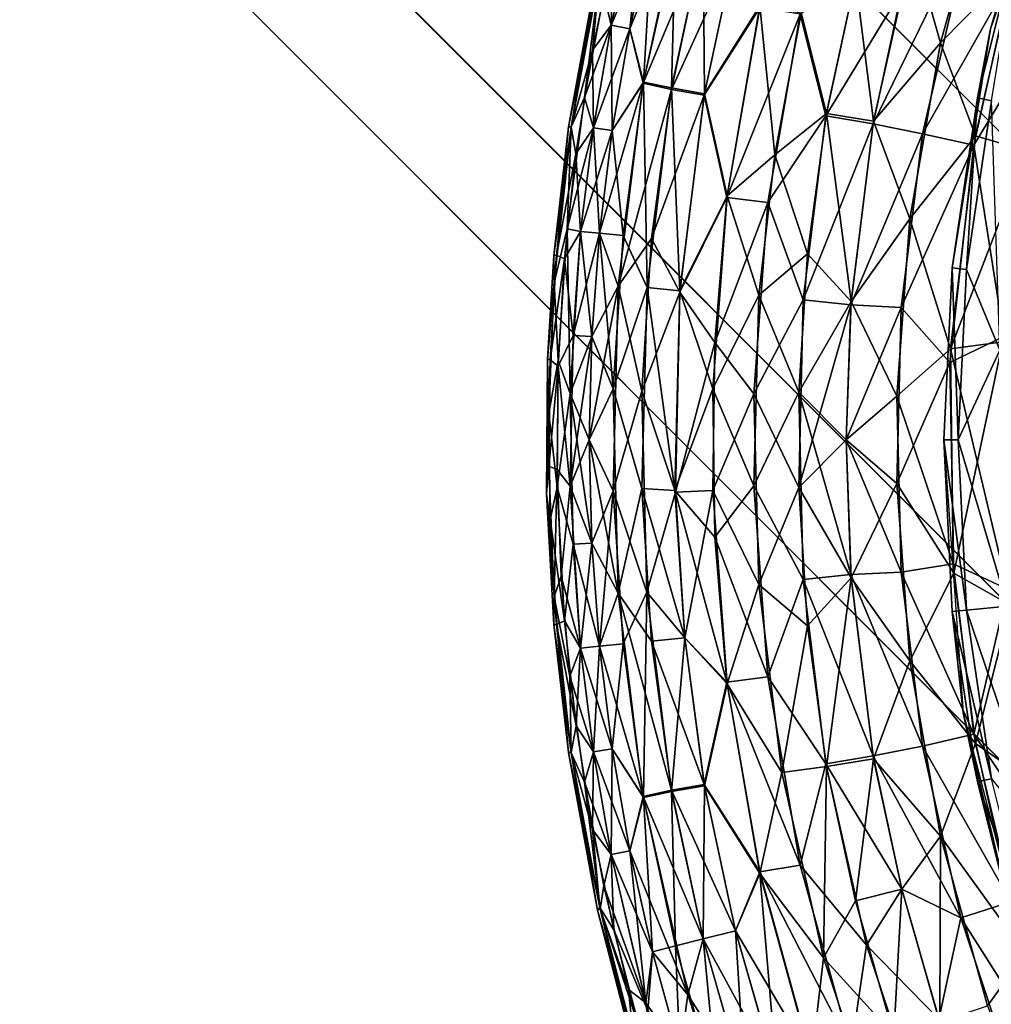
# Model space of a CAD drawing. Units: inches. Extents: x -6.6 to 7.7, y -6.6 to 6.6.
# Drawn here: x 5.6 to 5.8, y -6.2 to -6 of the extents above; entities that cross this region are included whole.
import ezdxf

# ---------------------------------------------------------------- set-up
doc = ezdxf.new("R2010")
doc.units = ezdxf.units.IN
doc.header["$MEASUREMENT"] = 0
doc.layers.add('SEAT-BASE', color=5, linetype='Continuous')
doc.layers.add('SEAT-GLIDE', color=5, linetype='Continuous')

msp = doc.modelspace()

# ---------------------------------------------------------------- linework, layer by layer
at = {"layer": 'SEAT-BASE'}
for points in [[(5.79913, -5.94321, 0.36223), (3.39731, -3.54053, 24.49298), (3.37402, -3.66181, 24.49298), (5.77469, -6.06327, 0.37173)], [(3.98214, -3.54238, 24.49298), (6.37827, -5.94038, 0.4195), (6.40154, -6.0602, 0.43373), (4.00703, -3.66335, 24.49298)], [(5.77469, -6.06327, 0.37173), (3.37402, -3.66181, 24.49298), (3.39892, -3.78278, 24.49298), (5.79796, -6.1831, 0.38596)], [(4.00703, -3.66335, 24.49298), (6.40154, -6.0602, 0.43373), (6.3771, -6.18027, 0.44323), (3.98374, -3.78462, 24.49298)], [(5.79796, -6.1831, 0.38596), (3.39892, -3.78278, 24.49298), (3.46782, -3.88529, 24.49298), (5.8654, -6.28445, 0.40273)], [(3.98374, -3.78462, 24.49298), (6.3771, -6.18027, 0.44323), (6.30866, -6.28228, 0.44656), (3.91543, -3.88748, 24.49298)], [(5.8654, -6.28445, 0.40273), (3.46782, -3.88529, 24.49298), (3.57033, -3.95419, 24.49298), (5.96676, -6.3519, 0.4195)], [(6.20664, -6.35072, 0.44323), (3.81257, -3.95579, 24.49298), (3.91543, -3.88748, 24.49298), (6.30866, -6.28228, 0.44656)], [(5.96676, -6.3519, 0.4195), (3.57033, -3.95419, 24.49298), (3.6913, -3.97908, 24.49298), (6.08658, -6.37517, 0.43373)], [(6.08658, -6.37517, 0.43373), (3.6913, -3.97908, 24.49298), (3.81257, -3.95579, 24.49298), (6.20664, -6.35072, 0.44323)]]:
    msp.add_3dface(points, dxfattribs=at)
at = {"layer": 'SEAT-GLIDE'}
for points in [[(5.77614, -5.95418, 0.23628), (5.75266, -6.02172, 0.23628), (5.75861, -6.00138, 0.25205)], [(5.68145, -5.98832, 0.15236), (5.67433, -6.00513, 0.14121), (5.67381, -6.0209, 0.15244)], [(5.68235, -6.0007, 0.16336), (5.68145, -5.98832, 0.15236), (5.67381, -6.0209, 0.15244)], [(5.67381, -6.0209, 0.08388), (5.67225, -6.01443, 0.09503), (5.681, -5.99001, 0.08388)], [(5.681, -5.99001, 0.08388), (5.67764, -6.02166, 0.07295), (5.67381, -6.0209, 0.08388)], [(5.681, -5.99001, 0.08388), (5.68235, -6.0007, 0.07295), (5.67764, -6.02166, 0.07295)], [(5.73651, -6.00446, 0.014), (5.75202, -5.98957, 0.00905), (5.74227, -6.02463, 0.00905)], [(5.75202, -5.98957, 0.00905), (5.75744, -6.00914, 0.00514), (5.74227, -6.02463, 0.00905)], [(5.68971, -5.99173, 0.17388), (5.67764, -6.02166, 0.16336), (5.68045, -6.03299, 0.17388)], [(5.68971, -5.99173, 0.17388), (5.68235, -6.0007, 0.16336), (5.67764, -6.02166, 0.16336)], [(5.69294, -6.00335, 0.18379), (5.68971, -5.99173, 0.17388), (5.68045, -6.03299, 0.17388)], [(5.74879, -5.99931, 0.22731), (5.72823, -6.04145, 0.22231), (5.73852, -6.04351, 0.22727)], [(5.74879, -5.99931, 0.22731), (5.73418, -6.01369, 0.22231), (5.72823, -6.04145, 0.22231)], [(5.7569, -6.01108, 0.23117), (5.74879, -5.99931, 0.22731), (5.73852, -6.04351, 0.22727)], [(5.68235, -6.0007, 0.16336), (5.67381, -6.0209, 0.15244), (5.67764, -6.02166, 0.16336)], [(5.68235, -6.0007, 0.07295), (5.68051, -6.03277, 0.0624), (5.67764, -6.02166, 0.07295)], [(5.68235, -6.0007, 0.07295), (5.68716, -6.00191, 0.06244), (5.68051, -6.03277, 0.0624)], [(5.75861, -6.00138, 0.25205), (5.74991, -6.03604, 0.25205), (5.75284, -6.03664, 0.2671)], [(5.75266, -6.02172, 0.23628), (5.74991, -6.03604, 0.25205), (5.75861, -6.00138, 0.25205)], [(5.69294, -6.00335, 0.18379), (5.68045, -6.03299, 0.17388), (5.68631, -6.03428, 0.18383)], [(5.68716, -6.00191, 0.06244), (5.68635, -6.03398, 0.05249), (5.68051, -6.03277, 0.0624)], [(5.69964, -6.00503, 0.19306), (5.69294, -6.00335, 0.18379), (5.68631, -6.03428, 0.18383)], [(5.68716, -6.00191, 0.06244), (5.69294, -6.00335, 0.05249), (5.68635, -6.03398, 0.05249)], [(5.69294, -6.00335, 0.05249), (5.69316, -6.03522, 0.04318), (5.68635, -6.03398, 0.05249)], [(5.69294, -6.00335, 0.05249), (5.69964, -6.00503, 0.04322), (5.69316, -6.03522, 0.04318)], [(5.67381, -6.0209, 0.15244), (5.67433, -6.00513, 0.14121), (5.66992, -6.02613, 0.14117)], [(5.67433, -6.00513, 0.14121), (5.67146, -6.00975, 0.12976), (5.66992, -6.02613, 0.14117)], [(5.69964, -6.00503, 0.19306), (5.68631, -6.03428, 0.18383), (5.69314, -6.03546, 0.19314)], [(5.70471, -6.01731, 0.20174), (5.69964, -6.00503, 0.19306), (5.69314, -6.03546, 0.19314)], [(5.69964, -6.00503, 0.04322), (5.70467, -6.01691, 0.03466), (5.69316, -6.03522, 0.04318)], [(5.72455, -6.01127, 0.01997), (5.73651, -6.00446, 0.014), (5.72834, -6.04085, 0.01397)], [(5.73651, -6.00446, 0.014), (5.74227, -6.02463, 0.00905), (5.72834, -6.04085, 0.01397)], [(5.67146, -6.00975, 0.12976), (5.67097, -6.00929, 0.11816), (5.66491, -6.04204, 0.1182)], [(5.67097, -6.00929, 0.11816), (5.66549, -6.04205, 0.10663), (5.66491, -6.04204, 0.1182)], [(5.67146, -6.00975, 0.12976), (5.66491, -6.04204, 0.1182), (5.66547, -6.04214, 0.12976)], [(5.66992, -6.02613, 0.14117), (5.67146, -6.00975, 0.12976), (5.66547, -6.04214, 0.12976)], [(5.67097, -6.00929, 0.11816), (5.67152, -6.00954, 0.10663), (5.66549, -6.04205, 0.10663)], [(5.67152, -6.00954, 0.10663), (5.66821, -6.03593, 0.09507), (5.66549, -6.04205, 0.10663)], [(5.67152, -6.00954, 0.10663), (5.67225, -6.01443, 0.09503), (5.66821, -6.03593, 0.09507)], [(5.74227, -6.02463, 0.00905), (5.75744, -6.00914, 0.00514), (5.7495, -6.04395, 0.00514)], [(5.75744, -6.00914, 0.00514), (5.76022, -6.04706, 0.00233), (5.7495, -6.04395, 0.00514)], [(5.72455, -6.01127, 0.21638), (5.7131, -6.01867, 0.20943), (5.71841, -6.03979, 0.21638)], [(5.71327, -6.01833, 0.02681), (5.72455, -6.01127, 0.01997), (5.71854, -6.03926, 0.01994)], [(5.73418, -6.01369, 0.22231), (5.72455, -6.01127, 0.21638), (5.71841, -6.03979, 0.21638)], [(5.72455, -6.01127, 0.01997), (5.72834, -6.04085, 0.01397), (5.71854, -6.03926, 0.01994)], [(5.7569, -6.01108, 0.23117), (5.73852, -6.04351, 0.22727), (5.74916, -6.04587, 0.23117)], [(5.74916, -6.04587, 0.23117), (5.76632, -6.01757, 0.23395), (5.7569, -6.01108, 0.23117)], [(5.73418, -6.01369, 0.22231), (5.71841, -6.03979, 0.21638), (5.72823, -6.04145, 0.22231)], [(5.67381, -6.0209, 0.08388), (5.66821, -6.03593, 0.09507), (5.67225, -6.01443, 0.09503)], [(5.70471, -6.01731, 0.20174), (5.69314, -6.03546, 0.19314), (5.69784, -6.05674, 0.2017)], [(5.69316, -6.03522, 0.04318), (5.70467, -6.01691, 0.03466), (5.69788, -6.0564, 0.03458)], [(5.7131, -6.01867, 0.20943), (5.70471, -6.01731, 0.20174), (5.69784, -6.05674, 0.2017)], [(5.70467, -6.01691, 0.03466), (5.70779, -6.04786, 0.02688), (5.69788, -6.0564, 0.03458)], [(5.70467, -6.01691, 0.03466), (5.71327, -6.01833, 0.02681), (5.70779, -6.04786, 0.02688)], [(5.76632, -6.01757, 0.23395), (5.74916, -6.04587, 0.23117), (5.75542, -6.08562, 0.23395)], [(5.7131, -6.01867, 0.20943), (5.69784, -6.05674, 0.2017), (5.70634, -6.05781, 0.20947)], [(5.71841, -6.03979, 0.21638), (5.7131, -6.01867, 0.20943), (5.70634, -6.05781, 0.20947)], [(5.71327, -6.01833, 0.02681), (5.71854, -6.03926, 0.01994), (5.70779, -6.04786, 0.02688)], [(5.67011, -6.04228, 0.08388), (5.66821, -6.03593, 0.09507), (5.67381, -6.0209, 0.08388)], [(5.67381, -6.0209, 0.15244), (5.66992, -6.02613, 0.14117), (5.67011, -6.04228, 0.15244)], [(5.67381, -6.0209, 0.08388), (5.67398, -6.04284, 0.07295), (5.67011, -6.04228, 0.08388)], [(5.67764, -6.02166, 0.16336), (5.67381, -6.0209, 0.15244), (5.67011, -6.04228, 0.15244)], [(5.67764, -6.02166, 0.16336), (5.67011, -6.04228, 0.15244), (5.67398, -6.04284, 0.16336)], [(5.67381, -6.0209, 0.08388), (5.67764, -6.02166, 0.07295), (5.67398, -6.04284, 0.07295)], [(5.67764, -6.02166, 0.07295), (5.68051, -6.03277, 0.0624), (5.67398, -6.04284, 0.07295)], [(5.68045, -6.03299, 0.17388), (5.67764, -6.02166, 0.16336), (5.67398, -6.04284, 0.16336)], [(5.75266, -6.02172, 0.23628), (5.74468, -6.07139, 0.25205), (5.74991, -6.03604, 0.25205)], [(5.75266, -6.02172, 0.23628), (5.74468, -6.07139, 0.23628), (5.74468, -6.07139, 0.25205)], [(5.66992, -6.02613, 0.14117), (5.66547, -6.04214, 0.12976), (5.66647, -6.04765, 0.14114)], [(5.67011, -6.04228, 0.15244), (5.66992, -6.02613, 0.14117), (5.66647, -6.04765, 0.14114)], [(5.72834, -6.04085, 0.01397), (5.74227, -6.02463, 0.00905), (5.73589, -6.06114, 0.00905)], [(5.74227, -6.02463, 0.00905), (5.7495, -6.04395, 0.00514), (5.73589, -6.06114, 0.00905)], [(5.68045, -6.03299, 0.17388), (5.67133, -6.06418, 0.16336), (5.67524, -6.0752, 0.17384)], [(5.68045, -6.03299, 0.17388), (5.67398, -6.04284, 0.16336), (5.67133, -6.06418, 0.16336)], [(5.67398, -6.04284, 0.07295), (5.68051, -6.03277, 0.0624), (5.67627, -6.06466, 0.06244)], [(5.68631, -6.03428, 0.18383), (5.68045, -6.03299, 0.17388), (5.67524, -6.0752, 0.17384)], [(5.68631, -6.03428, 0.18383), (5.67524, -6.0752, 0.17384), (5.6822, -6.06525, 0.18379)], [(5.68051, -6.03277, 0.0624), (5.68124, -6.07543, 0.05241), (5.67627, -6.06466, 0.06244)], [(5.68051, -6.03277, 0.0624), (5.68635, -6.03398, 0.05249), (5.68124, -6.07543, 0.05241)], [(5.68635, -6.03398, 0.05249), (5.68808, -6.07614, 0.04318), (5.68124, -6.07543, 0.05241)], [(5.69314, -6.03546, 0.19314), (5.68631, -6.03428, 0.18383), (5.6822, -6.06525, 0.18379)], [(5.68635, -6.03398, 0.05249), (5.69316, -6.03522, 0.04318), (5.68808, -6.07614, 0.04318)], [(5.66549, -6.04205, 0.10663), (5.66821, -6.03593, 0.09507), (5.66461, -6.06328, 0.09495)], [(5.67011, -6.04228, 0.08388), (5.66461, -6.06328, 0.09495), (5.66821, -6.03593, 0.09507)], [(5.69314, -6.03546, 0.19314), (5.6822, -6.06525, 0.18379), (5.68808, -6.0764, 0.1931)], [(5.69316, -6.03522, 0.04318), (5.69788, -6.0564, 0.03458), (5.68808, -6.07614, 0.04318)], [(5.69784, -6.05674, 0.2017), (5.69314, -6.03546, 0.19314), (5.68808, -6.0764, 0.1931)], [(5.74991, -6.03604, 0.25205), (5.74468, -6.07139, 0.25205), (5.74764, -6.0717, 0.2671)], [(5.74991, -6.03604, 0.25205), (5.74764, -6.0717, 0.2671), (5.75284, -6.03664, 0.2671)], [(5.75284, -6.03664, 0.2671), (5.74764, -6.0717, 0.2671), (5.75459, -6.08846, 0.27994)], [(5.71841, -6.03979, 0.21638), (5.70634, -6.05781, 0.20947), (5.7137, -6.07804, 0.21638)], [(5.70779, -6.04786, 0.02688), (5.71854, -6.03926, 0.01994), (5.71462, -6.06843, 0.01997)], [(5.72823, -6.04145, 0.22231), (5.71841, -6.03979, 0.21638), (5.7137, -6.07804, 0.21638)], [(5.71854, -6.03926, 0.01994), (5.72365, -6.07837, 0.014), (5.71462, -6.06843, 0.01997)], [(5.71854, -6.03926, 0.01994), (5.72834, -6.04085, 0.01397), (5.72365, -6.07837, 0.014)], [(5.66547, -6.04214, 0.12976), (5.66491, -6.04204, 0.1182), (5.66185, -6.06878, 0.1182)], [(5.66491, -6.04204, 0.1182), (5.66191, -6.07443, 0.10659), (5.66185, -6.06878, 0.1182)], [(5.66547, -6.04214, 0.12976), (5.66185, -6.06878, 0.1182), (5.66243, -6.06874, 0.12972)], [(5.66491, -6.04204, 0.1182), (5.66549, -6.04205, 0.10663), (5.66191, -6.07443, 0.10659)], [(5.66549, -6.04205, 0.10663), (5.66461, -6.06328, 0.09495), (5.66191, -6.07443, 0.10659)], [(5.66647, -6.04765, 0.14114), (5.66547, -6.04214, 0.12976), (5.66243, -6.06874, 0.12972)], [(5.66744, -6.06379, 0.08388), (5.66461, -6.06328, 0.09495), (5.67011, -6.04228, 0.08388)], [(5.67011, -6.04228, 0.15244), (5.66647, -6.04765, 0.14114), (5.66744, -6.06379, 0.15244)], [(5.67398, -6.04284, 0.16336), (5.67011, -6.04228, 0.15244), (5.66744, -6.06379, 0.15244)], [(5.67011, -6.04228, 0.08388), (5.67133, -6.06418, 0.07295), (5.66744, -6.06379, 0.08388)], [(5.67011, -6.04228, 0.08388), (5.67398, -6.04284, 0.07295), (5.67133, -6.06418, 0.07295)], [(5.72823, -6.04145, 0.22231), (5.7137, -6.07804, 0.21638), (5.72363, -6.07907, 0.22235)], [(5.73852, -6.04351, 0.22727), (5.72823, -6.04145, 0.22231), (5.72363, -6.07907, 0.22235)], [(5.72834, -6.04085, 0.01397), (5.73589, -6.06114, 0.00905), (5.72365, -6.07837, 0.014)], [(5.67398, -6.04284, 0.16336), (5.66744, -6.06379, 0.15244), (5.67133, -6.06418, 0.16336)], [(5.67398, -6.04284, 0.07295), (5.67627, -6.06466, 0.06244), (5.67133, -6.06418, 0.07295)], [(5.73852, -6.04351, 0.22727), (5.72363, -6.07907, 0.22235), (5.73407, -6.07959, 0.22727)], [(5.74916, -6.04587, 0.23117), (5.73852, -6.04351, 0.22727), (5.73407, -6.07959, 0.22727)], [(5.73589, -6.06114, 0.00905), (5.7495, -6.04395, 0.00514), (5.7443, -6.08817, 0.00514)], [(5.7495, -6.04395, 0.00514), (5.76022, -6.04706, 0.00233), (5.7443, -6.08817, 0.00514)], [(5.74916, -6.04587, 0.23117), (5.73407, -6.07959, 0.22727), (5.74417, -6.09101, 0.23117)], [(5.74417, -6.09101, 0.23117), (5.75542, -6.08562, 0.23395), (5.74916, -6.04587, 0.23117)], [(5.66647, -6.04765, 0.14114), (5.66243, -6.06874, 0.12972), (5.66407, -6.06946, 0.14121)], [(5.66744, -6.06379, 0.15244), (5.66647, -6.04765, 0.14114), (5.66407, -6.06946, 0.14121)], [(5.69788, -6.0564, 0.03458), (5.70779, -6.04786, 0.02688), (5.70448, -6.07702, 0.02685)], [(5.70779, -6.04786, 0.02688), (5.71462, -6.06843, 0.01997), (5.70448, -6.07702, 0.02685)], [(5.7443, -6.08817, 0.00514), (5.76022, -6.04706, 0.00233), (5.75579, -6.08669, 0.00233)], [(5.68808, -6.07614, 0.04318), (5.69788, -6.0564, 0.03458), (5.69489, -6.09653, 0.03458)], [(5.69784, -6.05674, 0.2017), (5.68808, -6.0764, 0.1931), (5.69532, -6.08686, 0.20166)], [(5.69788, -6.0564, 0.03458), (5.70448, -6.07702, 0.02685), (5.69489, -6.09653, 0.03458)], [(5.70634, -6.05781, 0.20947), (5.69784, -6.05674, 0.2017), (5.69532, -6.08686, 0.20166)], [(5.70634, -6.05781, 0.20947), (5.69532, -6.08686, 0.20166), (5.70347, -6.09752, 0.20947)], [(5.7137, -6.07804, 0.21638), (5.70634, -6.05781, 0.20947), (5.70347, -6.09752, 0.20947)], [(5.72365, -6.07837, 0.014), (5.73589, -6.06114, 0.00905), (5.73317, -6.09802, 0.00905)], [(5.73589, -6.06114, 0.00905), (5.7443, -6.08817, 0.00514), (5.73317, -6.09802, 0.00905)], [(5.66191, -6.07443, 0.10659), (5.66461, -6.06328, 0.09495), (5.66279, -6.09065, 0.0951)], [(5.66461, -6.06328, 0.09495), (5.66527, -6.0975, 0.08399), (5.66279, -6.09065, 0.0951)], [(5.66744, -6.06379, 0.15244), (5.66407, -6.06946, 0.14121), (5.66587, -6.08542, 0.15244)], [(5.66527, -6.0975, 0.08399), (5.66461, -6.06328, 0.09495), (5.66744, -6.06379, 0.08388)], [(5.66744, -6.06379, 0.08388), (5.66975, -6.08562, 0.07295), (5.66527, -6.0975, 0.08399)], [(5.67133, -6.06418, 0.16336), (5.66744, -6.06379, 0.15244), (5.66587, -6.08542, 0.15244)], [(5.67133, -6.06418, 0.16336), (5.66587, -6.08542, 0.15244), (5.66975, -6.08562, 0.16336)], [(5.66744, -6.06379, 0.08388), (5.67133, -6.06418, 0.07295), (5.66975, -6.08562, 0.07295)], [(5.67133, -6.06418, 0.07295), (5.6742, -6.09652, 0.0624), (5.66975, -6.08562, 0.07295)], [(5.67524, -6.0752, 0.17384), (5.67133, -6.06418, 0.16336), (5.66975, -6.08562, 0.16336)], [(5.67133, -6.06418, 0.07295), (5.67627, -6.06466, 0.06244), (5.6742, -6.09652, 0.0624)], [(5.67627, -6.06466, 0.06244), (5.68124, -6.07543, 0.05241), (5.6742, -6.09652, 0.0624)], [(5.6822, -6.06525, 0.18379), (5.67524, -6.0752, 0.17384), (5.68017, -6.09698, 0.18386)], [(5.68808, -6.0764, 0.1931), (5.6822, -6.06525, 0.18379), (5.68017, -6.09698, 0.18386)], [(5.66243, -6.06874, 0.12972), (5.66052, -6.09037, 0.1182), (5.66108, -6.09051, 0.12968)], [(5.66243, -6.06874, 0.12972), (5.66185, -6.06878, 0.1182), (5.66052, -6.09037, 0.1182)], [(5.66185, -6.06878, 0.1182), (5.66191, -6.07443, 0.10659), (5.66052, -6.09037, 0.1182)], [(5.66407, -6.06946, 0.14121), (5.66243, -6.06874, 0.12972), (5.66108, -6.09051, 0.12968)], [(5.70448, -6.07702, 0.02685), (5.71462, -6.06843, 0.01997), (5.7128, -6.09717, 0.01994)], [(5.71462, -6.06843, 0.01997), (5.72365, -6.07837, 0.014), (5.7128, -6.09717, 0.01994)], [(5.66407, -6.06946, 0.14121), (5.66108, -6.09051, 0.12968), (5.66275, -6.09182, 0.14121)], [(5.66587, -6.08542, 0.15244), (5.66407, -6.06946, 0.14121), (5.66275, -6.09182, 0.14121)], [(5.74468, -6.07139, 0.23628), (5.74291, -6.1071, 0.25205), (5.74468, -6.07139, 0.25205)], [(5.74468, -6.07139, 0.25205), (5.74291, -6.1071, 0.25205), (5.74592, -6.1071, 0.2671)], [(5.74468, -6.07139, 0.23628), (5.74291, -6.1071, 0.23628), (5.74291, -6.1071, 0.25205)], [(5.74468, -6.07139, 0.25205), (5.74592, -6.1071, 0.2671), (5.74764, -6.0717, 0.2671)], [(5.74764, -6.0717, 0.2671), (5.74592, -6.1071, 0.2671), (5.75459, -6.08846, 0.27994)], [(5.66052, -6.09037, 0.1182), (5.66191, -6.07443, 0.10659), (5.66082, -6.10161, 0.10659)], [(5.66191, -6.07443, 0.10659), (5.66279, -6.09065, 0.0951), (5.66082, -6.10161, 0.10659)], [(5.67524, -6.0752, 0.17384), (5.66975, -6.08562, 0.16336), (5.66923, -6.1071, 0.16336)], [(5.67524, -6.0752, 0.17384), (5.66923, -6.1071, 0.16336), (5.6742, -6.11768, 0.17388)], [(5.68017, -6.09698, 0.18386), (5.67524, -6.0752, 0.17384), (5.6742, -6.11768, 0.17388)], [(5.6742, -6.09652, 0.0624), (5.68124, -6.07543, 0.05241), (5.68017, -6.11722, 0.05241)], [(5.68124, -6.07543, 0.05241), (5.68704, -6.11762, 0.04322), (5.68017, -6.11722, 0.05241)], [(5.68808, -6.0764, 0.1931), (5.68017, -6.09698, 0.18386), (5.68714, -6.11795, 0.19314)], [(5.68124, -6.07543, 0.05241), (5.68808, -6.07614, 0.04318), (5.68704, -6.11762, 0.04322)], [(5.68808, -6.07614, 0.04318), (5.69489, -6.09653, 0.03458), (5.68704, -6.11762, 0.04322)], [(5.69532, -6.08686, 0.20166), (5.68808, -6.0764, 0.1931), (5.68714, -6.11795, 0.19314)], [(5.69489, -6.09653, 0.03458), (5.70448, -6.07702, 0.02685), (5.70347, -6.11668, 0.02685)], [(5.70448, -6.07702, 0.02685), (5.7128, -6.09717, 0.01994), (5.70347, -6.11668, 0.02685)], [(5.7137, -6.07804, 0.21638), (5.70347, -6.09752, 0.20947), (5.71278, -6.11704, 0.21642)], [(5.72363, -6.07907, 0.22235), (5.7137, -6.07804, 0.21638), (5.71278, -6.11704, 0.21642)], [(5.72363, -6.07907, 0.22235), (5.71278, -6.11704, 0.21642), (5.72267, -6.1071, 0.22231)], [(5.7128, -6.09717, 0.01994), (5.72365, -6.07837, 0.014), (5.72267, -6.1071, 0.014)], [(5.72365, -6.07837, 0.014), (5.73317, -6.09802, 0.00905), (5.72267, -6.1071, 0.014)], [(5.73407, -6.07959, 0.22727), (5.72363, -6.07907, 0.22235), (5.72267, -6.1071, 0.22231)], [(5.73407, -6.07959, 0.22727), (5.72267, -6.1071, 0.22231), (5.73317, -6.11616, 0.22727)], [(5.74417, -6.09101, 0.23117), (5.73407, -6.07959, 0.22727), (5.73317, -6.11616, 0.22727)], [(5.66587, -6.08542, 0.15244), (5.66275, -6.09182, 0.14121), (5.66527, -6.1167, 0.15233)], [(5.66975, -6.08562, 0.16336), (5.66587, -6.08542, 0.15244), (5.66527, -6.1167, 0.15233)], [(5.66975, -6.08562, 0.16336), (5.66527, -6.1167, 0.15233), (5.66923, -6.1071, 0.16336)], [(5.66527, -6.0975, 0.08399), (5.66975, -6.08562, 0.07295), (5.66923, -6.1071, 0.07295)], [(5.66975, -6.08562, 0.07295), (5.6742, -6.09652, 0.0624), (5.66923, -6.1071, 0.07295)], [(5.69532, -6.08686, 0.20166), (5.68714, -6.11795, 0.19314), (5.69489, -6.11765, 0.2017)], [(5.70347, -6.09752, 0.20947), (5.69532, -6.08686, 0.20166), (5.69489, -6.11765, 0.2017)], [(5.74503, -6.13484, 0.23117), (5.75542, -6.08562, 0.23395), (5.74417, -6.09101, 0.23117)], [(5.7443, -6.08817, 0.00514), (5.75579, -6.08669, 0.00233), (5.75615, -6.13811, 0.00233)], [(5.75542, -6.08562, 0.23395), (5.74503, -6.13484, 0.23117), (5.75682, -6.14146, 0.23395)], [(5.73317, -6.09802, 0.00905), (5.7443, -6.08817, 0.00514), (5.7449, -6.13284, 0.00514)], [(5.7443, -6.08817, 0.00514), (5.75615, -6.13811, 0.00233), (5.7449, -6.13284, 0.00514)], [(5.74592, -6.1071, 0.2671), (5.75615, -6.14166, 0.27987), (5.75459, -6.08846, 0.27994)], [(5.66108, -6.09051, 0.12968), (5.66052, -6.09037, 0.1182), (5.66031, -6.11839, 0.1182)], [(5.66052, -6.09037, 0.1182), (5.66082, -6.10161, 0.10659), (5.66031, -6.11839, 0.1182)], [(5.66108, -6.09051, 0.12968), (5.66031, -6.11839, 0.1182), (5.66082, -6.11256, 0.12972)], [(5.66275, -6.09182, 0.14121), (5.66108, -6.09051, 0.12968), (5.66082, -6.11256, 0.12972)], [(5.66082, -6.10161, 0.10659), (5.66279, -6.09065, 0.0951), (5.66253, -6.11693, 0.09518)], [(5.66279, -6.09065, 0.0951), (5.66527, -6.0975, 0.08399), (5.66253, -6.11693, 0.09518)], [(5.74417, -6.09101, 0.23117), (5.73317, -6.11616, 0.22727), (5.74503, -6.13484, 0.23117)], [(5.66275, -6.09182, 0.14121), (5.66082, -6.11256, 0.12972), (5.66253, -6.1133, 0.14121)], [(5.66527, -6.1167, 0.15233), (5.66275, -6.09182, 0.14121), (5.66253, -6.1133, 0.14121)], [(5.66587, -6.12877, 0.08388), (5.66253, -6.11693, 0.09518), (5.66527, -6.0975, 0.08399)], [(5.66527, -6.0975, 0.08399), (5.66923, -6.1071, 0.07295), (5.66975, -6.12858, 0.07295)], [(5.66527, -6.0975, 0.08399), (5.66975, -6.12858, 0.07295), (5.66587, -6.12877, 0.08388)], [(5.66923, -6.1071, 0.07295), (5.6742, -6.09652, 0.0624), (5.67524, -6.13899, 0.06244)], [(5.6742, -6.09652, 0.0624), (5.68017, -6.11722, 0.05241), (5.67524, -6.13899, 0.06244)], [(5.68017, -6.09698, 0.18386), (5.6742, -6.11768, 0.17388), (5.68122, -6.13874, 0.18386)], [(5.68714, -6.11795, 0.19314), (5.68017, -6.09698, 0.18386), (5.68122, -6.13874, 0.18386)], [(5.68704, -6.11762, 0.04322), (5.69489, -6.09653, 0.03458), (5.69532, -6.12732, 0.03462)], [(5.69489, -6.09653, 0.03458), (5.70347, -6.11668, 0.02685), (5.69532, -6.12732, 0.03462)], [(5.70347, -6.09752, 0.20947), (5.69489, -6.11765, 0.2017), (5.70448, -6.13718, 0.20947)], [(5.70347, -6.11668, 0.02685), (5.7128, -6.09717, 0.01994), (5.7137, -6.13613, 0.01997)], [(5.71278, -6.11704, 0.21642), (5.70347, -6.09752, 0.20947), (5.70448, -6.13718, 0.20947)], [(5.7128, -6.09717, 0.01994), (5.72363, -6.13509, 0.01397), (5.7137, -6.13613, 0.01997)], [(5.7128, -6.09717, 0.01994), (5.72267, -6.1071, 0.014), (5.72363, -6.13509, 0.01397)], [(5.72267, -6.1071, 0.014), (5.73317, -6.09802, 0.00905), (5.73407, -6.13462, 0.00905)], [(5.73317, -6.09802, 0.00905), (5.7449, -6.13284, 0.00514), (5.73407, -6.13462, 0.00905)], [(5.66031, -6.11839, 0.1182), (5.66082, -6.10161, 0.10659), (5.66108, -6.12372, 0.10663)], [(5.66082, -6.10161, 0.10659), (5.66253, -6.11693, 0.09518), (5.66108, -6.12372, 0.10663)], [(5.66923, -6.1071, 0.16336), (5.66527, -6.1167, 0.15233), (5.66975, -6.12858, 0.16336)], [(5.66923, -6.1071, 0.07295), (5.67524, -6.13899, 0.06244), (5.66975, -6.12858, 0.07295)], [(5.6742, -6.11768, 0.17388), (5.66923, -6.1071, 0.16336), (5.66975, -6.12858, 0.16336)], [(5.72267, -6.1071, 0.22231), (5.71278, -6.11704, 0.21642), (5.72365, -6.13579, 0.22231)], [(5.73317, -6.11616, 0.22727), (5.72267, -6.1071, 0.22231), (5.72365, -6.13579, 0.22231)], [(5.72267, -6.1071, 0.014), (5.73407, -6.13462, 0.00905), (5.72363, -6.13509, 0.01397)], [(5.74291, -6.1071, 0.23628), (5.74697, -6.16382, 0.23628), (5.74468, -6.14279, 0.25205)], [(5.74291, -6.1071, 0.23628), (5.74468, -6.14279, 0.25205), (5.74291, -6.1071, 0.25205)], [(5.74291, -6.1071, 0.25205), (5.74468, -6.14279, 0.25205), (5.74764, -6.1425, 0.2671)], [(5.74291, -6.1071, 0.25205), (5.74764, -6.1425, 0.2671), (5.74592, -6.1071, 0.2671)], [(5.74592, -6.1071, 0.2671), (5.74764, -6.1425, 0.2671), (5.75615, -6.14166, 0.27987)], [(5.66082, -6.11256, 0.12972), (5.66031, -6.11839, 0.1182), (5.66192, -6.13976, 0.12972)], [(5.66253, -6.1133, 0.14121), (5.66082, -6.11256, 0.12972), (5.66192, -6.13976, 0.12972)], [(5.66253, -6.1133, 0.14121), (5.66192, -6.13976, 0.12972), (5.66339, -6.13543, 0.14121)], [(5.66527, -6.1167, 0.15233), (5.66253, -6.1133, 0.14121), (5.66339, -6.13543, 0.14121)], [(5.73317, -6.11616, 0.22727), (5.72365, -6.13579, 0.22231), (5.73589, -6.153, 0.22727)], [(5.74503, -6.13484, 0.23117), (5.73317, -6.11616, 0.22727), (5.73589, -6.153, 0.22727)], [(5.66108, -6.12372, 0.10663), (5.66253, -6.11693, 0.09518), (5.66407, -6.14475, 0.09507)], [(5.66587, -6.12877, 0.08388), (5.66407, -6.14475, 0.09507), (5.66253, -6.11693, 0.09518)], [(5.66527, -6.1167, 0.15233), (5.66339, -6.13543, 0.14121), (5.66744, -6.15038, 0.15244)], [(5.66975, -6.12858, 0.16336), (5.66527, -6.1167, 0.15233), (5.66744, -6.15038, 0.15244)], [(5.6742, -6.11768, 0.17388), (5.66975, -6.12858, 0.16336), (5.67133, -6.15001, 0.16336)], [(5.6742, -6.11768, 0.17388), (5.67133, -6.15001, 0.16336), (5.67627, -6.14952, 0.17384)], [(5.68122, -6.13874, 0.18386), (5.6742, -6.11768, 0.17388), (5.67627, -6.14952, 0.17384)], [(5.67524, -6.13899, 0.06244), (5.68017, -6.11722, 0.05241), (5.6822, -6.14894, 0.05249)], [(5.68017, -6.11722, 0.05241), (5.68704, -6.11762, 0.04322), (5.68907, -6.14826, 0.04322)], [(5.68017, -6.11722, 0.05241), (5.68907, -6.14826, 0.04322), (5.6822, -6.14894, 0.05249)], [(5.68714, -6.11795, 0.19314), (5.68122, -6.13874, 0.18386), (5.68907, -6.14826, 0.19306)], [(5.68704, -6.11762, 0.04322), (5.69532, -6.12732, 0.03462), (5.69784, -6.15745, 0.03458)], [(5.68704, -6.11762, 0.04322), (5.69784, -6.15745, 0.03458), (5.68907, -6.14826, 0.04322)], [(5.69489, -6.11765, 0.2017), (5.68714, -6.11795, 0.19314), (5.68907, -6.14826, 0.19306)], [(5.69489, -6.11765, 0.2017), (5.68907, -6.14826, 0.19306), (5.69789, -6.15779, 0.2017)], [(5.70448, -6.13718, 0.20947), (5.69489, -6.11765, 0.2017), (5.69789, -6.15779, 0.2017)], [(5.69532, -6.12732, 0.03462), (5.70347, -6.11668, 0.02685), (5.70634, -6.15635, 0.02685)], [(5.70347, -6.11668, 0.02685), (5.7137, -6.13613, 0.01997), (5.70634, -6.15635, 0.02685)], [(5.71278, -6.11704, 0.21642), (5.70448, -6.13718, 0.20947), (5.71462, -6.14575, 0.21638)], [(5.72365, -6.13579, 0.22231), (5.71278, -6.11704, 0.21642), (5.71462, -6.14575, 0.21638)], [(5.66192, -6.13976, 0.12972), (5.66031, -6.11839, 0.1182), (5.66187, -6.14546, 0.1182)], [(5.66031, -6.11839, 0.1182), (5.66243, -6.14549, 0.10659), (5.66187, -6.14546, 0.1182)], [(5.66031, -6.11839, 0.1182), (5.66108, -6.12372, 0.10663), (5.66243, -6.14549, 0.10659)], [(5.66108, -6.12372, 0.10663), (5.66407, -6.14475, 0.09507), (5.66243, -6.14549, 0.10659)], [(5.66587, -6.12877, 0.08388), (5.66975, -6.12858, 0.07295), (5.67133, -6.15001, 0.07295)], [(5.66975, -6.12858, 0.16336), (5.66744, -6.15038, 0.15244), (5.67133, -6.15001, 0.16336)], [(5.66975, -6.12858, 0.07295), (5.67524, -6.13899, 0.06244), (5.67133, -6.15001, 0.07295)], [(5.69532, -6.12732, 0.03462), (5.70634, -6.15635, 0.02685), (5.69784, -6.15745, 0.03458)], [(5.66744, -6.15038, 0.08388), (5.66407, -6.14475, 0.09507), (5.66587, -6.12877, 0.08388)], [(5.66587, -6.12877, 0.08388), (5.67133, -6.15001, 0.07295), (5.66744, -6.15038, 0.08388)], [(5.72363, -6.13509, 0.01397), (5.73407, -6.13462, 0.00905), (5.73854, -6.17077, 0.00905)], [(5.73407, -6.13462, 0.00905), (5.7449, -6.13284, 0.00514), (5.74916, -6.16829, 0.00514)], [(5.73407, -6.13462, 0.00905), (5.74916, -6.16829, 0.00514), (5.73854, -6.17077, 0.00905)], [(5.7449, -6.13284, 0.00514), (5.75615, -6.13811, 0.00233), (5.74916, -6.16829, 0.00514)], [(5.66339, -6.13543, 0.14121), (5.66192, -6.13976, 0.12972), (5.66519, -6.1562, 0.14114)], [(5.66744, -6.15038, 0.15244), (5.66339, -6.13543, 0.14121), (5.66519, -6.1562, 0.14114)], [(5.70634, -6.15635, 0.02685), (5.7137, -6.13613, 0.01997), (5.71841, -6.17445, 0.01997)], [(5.7137, -6.13613, 0.01997), (5.72363, -6.13509, 0.01397), (5.72823, -6.17277, 0.014)], [(5.7137, -6.13613, 0.01997), (5.72823, -6.17277, 0.014), (5.71841, -6.17445, 0.01997)], [(5.72365, -6.13579, 0.22231), (5.71462, -6.14575, 0.21638), (5.71854, -6.17497, 0.21642)], [(5.72365, -6.13579, 0.22231), (5.71854, -6.17497, 0.21642), (5.72834, -6.17337, 0.22235)], [(5.72363, -6.13509, 0.01397), (5.73854, -6.17077, 0.00905), (5.72823, -6.17277, 0.014)], [(5.73589, -6.153, 0.22727), (5.72365, -6.13579, 0.22231), (5.72834, -6.17337, 0.22235)], [(5.74503, -6.13484, 0.23117), (5.73589, -6.153, 0.22727), (5.7495, -6.17023, 0.23117)], [(5.7495, -6.17023, 0.23117), (5.75682, -6.14146, 0.23395), (5.74503, -6.13484, 0.23117)], [(5.68122, -6.13874, 0.18386), (5.67627, -6.14952, 0.17384), (5.68051, -6.18144, 0.17388)], [(5.68122, -6.13874, 0.18386), (5.68051, -6.18144, 0.17388), (5.68633, -6.18018, 0.18379)], [(5.68907, -6.14826, 0.19306), (5.68122, -6.13874, 0.18386), (5.68633, -6.18018, 0.18379)], [(5.70448, -6.13718, 0.20947), (5.69789, -6.15779, 0.2017), (5.70927, -6.17622, 0.20943)], [(5.71462, -6.14575, 0.21638), (5.70448, -6.13718, 0.20947), (5.70927, -6.17622, 0.20943)], [(5.74916, -6.16829, 0.00514), (5.75615, -6.13811, 0.00233), (5.7657, -6.1927, 0.00233)], [(5.66192, -6.13976, 0.12972), (5.66187, -6.14546, 0.1182), (5.66491, -6.17209, 0.1182)], [(5.66192, -6.13976, 0.12972), (5.66491, -6.17209, 0.1182), (5.66549, -6.17213, 0.12968)], [(5.66519, -6.1562, 0.14114), (5.66192, -6.13976, 0.12972), (5.66549, -6.17213, 0.12968)], [(5.67133, -6.15001, 0.07295), (5.67524, -6.13899, 0.06244), (5.68045, -6.18123, 0.06244)], [(5.67524, -6.13899, 0.06244), (5.6822, -6.14894, 0.05249), (5.68631, -6.17988, 0.05245)], [(5.67524, -6.13899, 0.06244), (5.68631, -6.17988, 0.05245), (5.68045, -6.18123, 0.06244)], [(5.74468, -6.14279, 0.25205), (5.75284, -6.17755, 0.2671), (5.74764, -6.1425, 0.2671)], [(5.74697, -6.16382, 0.23628), (5.74991, -6.17814, 0.25205), (5.74468, -6.14279, 0.25205)], [(5.74468, -6.14279, 0.25205), (5.74991, -6.17814, 0.25205), (5.75284, -6.17755, 0.2671)], [(5.74764, -6.1425, 0.2671), (5.76439, -6.19169, 0.27991), (5.75615, -6.14166, 0.27987)], [(5.74764, -6.1425, 0.2671), (5.75284, -6.17755, 0.2671), (5.76439, -6.19169, 0.27991)], [(5.7495, -6.17023, 0.23117), (5.76266, -6.17936, 0.23395), (5.75682, -6.14146, 0.23395)], [(5.66243, -6.14549, 0.10659), (5.66407, -6.14475, 0.09507), (5.66649, -6.16654, 0.09514)], [(5.66744, -6.15038, 0.08388), (5.66649, -6.16654, 0.09514), (5.66407, -6.14475, 0.09507)], [(5.66187, -6.14546, 0.1182), (5.66243, -6.14549, 0.10659), (5.66547, -6.17206, 0.10656)], [(5.66187, -6.14546, 0.1182), (5.66547, -6.17206, 0.10656), (5.66491, -6.17209, 0.1182)], [(5.66243, -6.14549, 0.10659), (5.66649, -6.16654, 0.09514), (5.66547, -6.17206, 0.10656)], [(5.71462, -6.14575, 0.21638), (5.70927, -6.17622, 0.20943), (5.71854, -6.17497, 0.21642)], [(5.6822, -6.14894, 0.05249), (5.68907, -6.14826, 0.04322), (5.69314, -6.17874, 0.04314)], [(5.6822, -6.14894, 0.05249), (5.69314, -6.17874, 0.04314), (5.68631, -6.17988, 0.05245)], [(5.68907, -6.14826, 0.19306), (5.68633, -6.18018, 0.18379), (5.69316, -6.17898, 0.1931)], [(5.68907, -6.14826, 0.04322), (5.69784, -6.15745, 0.03458), (5.69314, -6.17874, 0.04314)], [(5.69789, -6.15779, 0.2017), (5.68907, -6.14826, 0.19306), (5.69316, -6.17898, 0.1931)], [(5.66744, -6.15038, 0.15244), (5.66519, -6.1562, 0.14114), (5.67011, -6.17192, 0.15244)], [(5.67011, -6.17192, 0.08388), (5.66649, -6.16654, 0.09514), (5.66744, -6.15038, 0.08388)], [(5.66744, -6.15038, 0.08388), (5.67133, -6.15001, 0.07295), (5.67398, -6.17133, 0.07295)], [(5.67133, -6.15001, 0.16336), (5.66744, -6.15038, 0.15244), (5.67011, -6.17192, 0.15244)], [(5.66744, -6.15038, 0.08388), (5.67398, -6.17133, 0.07295), (5.67011, -6.17192, 0.08388)], [(5.67133, -6.15001, 0.16336), (5.67011, -6.17192, 0.15244), (5.67398, -6.17133, 0.16336)], [(5.67627, -6.14952, 0.17384), (5.67133, -6.15001, 0.16336), (5.67398, -6.17133, 0.16336)], [(5.67133, -6.15001, 0.07295), (5.68045, -6.18123, 0.06244), (5.67398, -6.17133, 0.07295)], [(5.67627, -6.14952, 0.17384), (5.67398, -6.17133, 0.16336), (5.68051, -6.18144, 0.17388)], [(5.73589, -6.153, 0.22727), (5.72834, -6.17337, 0.22235), (5.74224, -6.18944, 0.22727)], [(5.7495, -6.17023, 0.23117), (5.73589, -6.153, 0.22727), (5.74224, -6.18944, 0.22727)], [(5.67011, -6.17192, 0.15244), (5.66519, -6.1562, 0.14114), (5.66821, -6.17825, 0.14121)], [(5.66519, -6.1562, 0.14114), (5.66549, -6.17213, 0.12968), (5.66821, -6.17825, 0.14121)], [(5.69784, -6.15745, 0.03458), (5.70634, -6.15635, 0.02685), (5.7131, -6.19552, 0.02688)], [(5.70634, -6.15635, 0.02685), (5.71841, -6.17445, 0.01997), (5.7131, -6.19552, 0.02688)], [(5.69314, -6.17874, 0.04314), (5.69784, -6.15745, 0.03458), (5.70469, -6.19687, 0.03454)], [(5.69789, -6.15779, 0.2017), (5.69316, -6.17898, 0.1931), (5.70467, -6.19726, 0.20162)], [(5.69784, -6.15745, 0.03458), (5.7131, -6.19552, 0.02688), (5.70469, -6.19687, 0.03454)], [(5.70927, -6.17622, 0.20943), (5.69789, -6.15779, 0.2017), (5.70467, -6.19726, 0.20162)], [(5.74697, -6.16382, 0.23628), (5.75861, -6.21281, 0.25205), (5.74991, -6.17814, 0.25205)], [(5.74697, -6.16382, 0.23628), (5.76493, -6.23294, 0.23628), (5.75861, -6.21281, 0.25205)], [(5.66547, -6.17206, 0.10656), (5.66649, -6.16654, 0.09514), (5.66992, -6.18806, 0.0951)], [(5.67011, -6.17192, 0.08388), (5.66992, -6.18806, 0.0951), (5.66649, -6.16654, 0.09514)], [(5.73854, -6.17077, 0.00905), (5.74916, -6.16829, 0.00514), (5.7569, -6.20311, 0.00514)], [(5.74916, -6.16829, 0.00514), (5.7657, -6.1927, 0.00233), (5.7569, -6.20311, 0.00514)], [(5.67398, -6.17133, 0.16336), (5.67011, -6.17192, 0.15244), (5.67381, -6.19328, 0.15244)], [(5.67011, -6.17192, 0.08388), (5.67398, -6.17133, 0.07295), (5.67764, -6.19252, 0.07295)], [(5.67398, -6.17133, 0.16336), (5.67381, -6.19328, 0.15244), (5.67764, -6.19252, 0.16336)], [(5.68051, -6.18144, 0.17388), (5.67398, -6.17133, 0.16336), (5.67764, -6.19252, 0.16336)], [(5.67398, -6.17133, 0.07295), (5.68045, -6.18123, 0.06244), (5.67764, -6.19252, 0.07295)], [(5.72823, -6.17277, 0.014), (5.73854, -6.17077, 0.00905), (5.7465, -6.20643, 0.00905)], [(5.73854, -6.17077, 0.00905), (5.7569, -6.20311, 0.00514), (5.7465, -6.20643, 0.00905)], [(5.7495, -6.17023, 0.23117), (5.74224, -6.18944, 0.22727), (5.75985, -6.21383, 0.23117)], [(5.75985, -6.21383, 0.23117), (5.76266, -6.17936, 0.23395), (5.7495, -6.17023, 0.23117)], [(5.66491, -6.17209, 0.1182), (5.66547, -6.17206, 0.10656), (5.67144, -6.2043, 0.10656)], [(5.66491, -6.17209, 0.1182), (5.67144, -6.2043, 0.10656), (5.67095, -6.20486, 0.11823)], [(5.66549, -6.17213, 0.12968), (5.66491, -6.17209, 0.1182), (5.67095, -6.20486, 0.11823)], [(5.66547, -6.17206, 0.10656), (5.66992, -6.18806, 0.0951), (5.67144, -6.2043, 0.10656)], [(5.66821, -6.17825, 0.14121), (5.66549, -6.17213, 0.12968), (5.6715, -6.20456, 0.12968)], [(5.66549, -6.17213, 0.12968), (5.67095, -6.20486, 0.11823), (5.6715, -6.20456, 0.12968)], [(5.67011, -6.17192, 0.15244), (5.66821, -6.17825, 0.14121), (5.67381, -6.19328, 0.15244)], [(5.67381, -6.19328, 0.08388), (5.66992, -6.18806, 0.0951), (5.67011, -6.17192, 0.08388)], [(5.67011, -6.17192, 0.08388), (5.67764, -6.19252, 0.07295), (5.67381, -6.19328, 0.08388)], [(5.71841, -6.17445, 0.01997), (5.72823, -6.17277, 0.014), (5.73418, -6.2005, 0.014)], [(5.72834, -6.17337, 0.22235), (5.71854, -6.17497, 0.21642), (5.72455, -6.20291, 0.21638)], [(5.72834, -6.17337, 0.22235), (5.72455, -6.20291, 0.21638), (5.73418, -6.2005, 0.22231)], [(5.72823, -6.17277, 0.014), (5.7465, -6.20643, 0.00905), (5.73418, -6.2005, 0.014)], [(5.74224, -6.18944, 0.22727), (5.72834, -6.17337, 0.22235), (5.73418, -6.2005, 0.22231)], [(5.71854, -6.17497, 0.21642), (5.70927, -6.17622, 0.20943), (5.71793, -6.21478, 0.20943)], [(5.7131, -6.19552, 0.02688), (5.71841, -6.17445, 0.01997), (5.72686, -6.21214, 0.01997)], [(5.71854, -6.17497, 0.21642), (5.71793, -6.21478, 0.20943), (5.72455, -6.20291, 0.21638)], [(5.71841, -6.17445, 0.01997), (5.73418, -6.2005, 0.014), (5.72686, -6.21214, 0.01997)], [(5.70927, -6.17622, 0.20943), (5.70467, -6.19726, 0.20162), (5.71793, -6.21478, 0.20943)], [(5.74991, -6.17814, 0.25205), (5.76148, -6.21194, 0.2671), (5.75284, -6.17755, 0.2671)], [(5.67381, -6.19328, 0.15244), (5.66821, -6.17825, 0.14121), (5.67225, -6.19977, 0.14125)], [(5.66821, -6.17825, 0.14121), (5.6715, -6.20456, 0.12968), (5.67225, -6.19977, 0.14125)], [(5.68631, -6.17988, 0.05245), (5.69314, -6.17874, 0.04314), (5.69964, -6.20915, 0.04322)], [(5.69316, -6.17898, 0.1931), (5.68633, -6.18018, 0.18379), (5.69294, -6.21082, 0.18379)], [(5.69316, -6.17898, 0.1931), (5.69294, -6.21082, 0.18379), (5.69964, -6.20915, 0.19306)], [(5.69314, -6.17874, 0.04314), (5.70469, -6.19687, 0.03454), (5.69964, -6.20915, 0.04322)], [(5.70467, -6.19726, 0.20162), (5.69316, -6.17898, 0.1931), (5.69964, -6.20915, 0.19306)], [(5.74991, -6.17814, 0.25205), (5.75861, -6.21281, 0.25205), (5.76148, -6.21194, 0.2671)], [(5.67764, -6.19252, 0.07295), (5.68045, -6.18123, 0.06244), (5.68971, -6.22242, 0.0624)], [(5.68051, -6.18144, 0.17388), (5.67764, -6.19252, 0.16336), (5.68235, -6.21348, 0.16336)], [(5.68045, -6.18123, 0.06244), (5.68631, -6.17988, 0.05245), (5.69294, -6.21082, 0.05249)], [(5.68045, -6.18123, 0.06244), (5.69294, -6.21082, 0.05249), (5.68971, -6.22242, 0.0624)], [(5.68633, -6.18018, 0.18379), (5.68051, -6.18144, 0.17388), (5.68716, -6.21228, 0.17384)], [(5.68051, -6.18144, 0.17388), (5.68235, -6.21348, 0.16336), (5.68716, -6.21228, 0.17384)], [(5.68631, -6.17988, 0.05245), (5.69964, -6.20915, 0.04322), (5.69294, -6.21082, 0.05249)], [(5.68633, -6.18018, 0.18379), (5.68716, -6.21228, 0.17384), (5.69294, -6.21082, 0.18379)], [(5.67144, -6.2043, 0.10656), (5.66992, -6.18806, 0.0951), (5.67432, -6.20894, 0.09507)], [(5.67381, -6.19328, 0.08388), (5.67432, -6.20894, 0.09507), (5.66992, -6.18806, 0.0951)], [(5.74224, -6.18944, 0.22727), (5.73418, -6.2005, 0.22231), (5.74214, -6.22808, 0.22235)], [(5.74224, -6.18944, 0.22727), (5.74214, -6.22808, 0.22235), (5.75205, -6.22471, 0.22727)], [(5.75985, -6.21383, 0.23117), (5.74224, -6.18944, 0.22727), (5.75205, -6.22471, 0.22727)], [(5.67381, -6.19328, 0.15244), (5.67225, -6.19977, 0.14125), (5.68098, -6.22411, 0.1524)], [(5.67381, -6.19328, 0.08388), (5.67764, -6.19252, 0.07295), (5.68235, -6.21348, 0.07295)], [(5.67764, -6.19252, 0.16336), (5.67381, -6.19328, 0.15244), (5.68098, -6.22411, 0.1524)], [(5.67381, -6.19328, 0.08388), (5.68235, -6.21348, 0.07295), (5.68143, -6.2258, 0.08395)], [(5.68143, -6.2258, 0.08395), (5.67432, -6.20894, 0.09507), (5.67381, -6.19328, 0.08388)], [(5.67764, -6.19252, 0.16336), (5.68098, -6.22411, 0.1524), (5.68235, -6.21348, 0.16336)], [(5.67764, -6.19252, 0.07295), (5.68971, -6.22242, 0.0624), (5.68235, -6.21348, 0.07295)], [(5.70469, -6.19687, 0.03454), (5.7131, -6.19552, 0.02688), (5.72365, -6.23376, 0.02692)], [(5.7131, -6.19552, 0.02688), (5.72686, -6.21214, 0.01997), (5.72365, -6.23376, 0.02692)], [(5.69964, -6.20915, 0.04322), (5.70469, -6.19687, 0.03454), (5.71541, -6.23587, 0.03454)], [(5.70467, -6.19726, 0.20162), (5.69964, -6.20915, 0.19306), (5.7082, -6.239, 0.1931)], [(5.71793, -6.21478, 0.20943), (5.70467, -6.19726, 0.20162), (5.71543, -6.23625, 0.20162)], [(5.70467, -6.19726, 0.20162), (5.7082, -6.239, 0.1931), (5.71543, -6.23625, 0.20162)], [(5.70469, -6.19687, 0.03454), (5.72365, -6.23376, 0.02692), (5.71541, -6.23587, 0.03454)], [(5.67225, -6.19977, 0.14125), (5.6715, -6.20456, 0.12968), (5.67741, -6.22135, 0.14117)], [(5.68098, -6.22411, 0.1524), (5.67225, -6.19977, 0.14125), (5.67741, -6.22135, 0.14117)], [(5.73418, -6.2005, 0.22231), (5.72455, -6.20291, 0.21638), (5.73253, -6.23083, 0.21638)], [(5.72686, -6.21214, 0.01997), (5.73418, -6.2005, 0.014), (5.74192, -6.22751, 0.014)], [(5.73418, -6.2005, 0.22231), (5.73253, -6.23083, 0.21638), (5.74214, -6.22808, 0.22235)], [(5.73418, -6.2005, 0.014), (5.7465, -6.20643, 0.00905), (5.74192, -6.22751, 0.014)], [(5.72455, -6.20291, 0.21638), (5.71793, -6.21478, 0.20943), (5.73253, -6.23083, 0.21638)], [(5.7465, -6.20643, 0.00905), (5.7569, -6.20311, 0.00514), (5.77096, -6.24492, 0.00514)], [(5.67095, -6.20486, 0.11823), (5.67144, -6.2043, 0.10656), (5.67835, -6.2311, 0.10656)], [(5.6715, -6.20456, 0.12968), (5.67095, -6.20486, 0.11823), (5.6779, -6.23154, 0.11823)], [(5.67095, -6.20486, 0.11823), (5.67835, -6.2311, 0.10656), (5.6779, -6.23154, 0.11823)], [(5.67144, -6.2043, 0.10656), (5.6798, -6.22995, 0.0951), (5.67835, -6.2311, 0.10656)], [(5.67144, -6.2043, 0.10656), (5.67432, -6.20894, 0.09507), (5.6798, -6.22995, 0.0951)], [(5.67741, -6.22135, 0.14117), (5.6715, -6.20456, 0.12968), (5.67833, -6.23105, 0.12972)], [(5.6715, -6.20456, 0.12968), (5.6779, -6.23154, 0.11823), (5.67833, -6.23105, 0.12972)], [(5.74192, -6.22751, 0.014), (5.7465, -6.20643, 0.00905), (5.7581, -6.24167, 0.00905)], [(5.7465, -6.20643, 0.00905), (5.77096, -6.24492, 0.00514), (5.7581, -6.24167, 0.00905)], [(5.68143, -6.2258, 0.08395), (5.6798, -6.22995, 0.0951), (5.67432, -6.20894, 0.09507)], [(5.69964, -6.20915, 0.19306), (5.69294, -6.21082, 0.18379), (5.70167, -6.24124, 0.18386)], [(5.69294, -6.21082, 0.05249), (5.69964, -6.20915, 0.04322), (5.70809, -6.23872, 0.04318)], [(5.69964, -6.20915, 0.19306), (5.70167, -6.24124, 0.18386), (5.7082, -6.239, 0.1931)], [(5.69964, -6.20915, 0.04322), (5.71541, -6.23587, 0.03454), (5.70809, -6.23872, 0.04318)], [(5.68716, -6.21228, 0.17384), (5.68235, -6.21348, 0.16336), (5.68809, -6.23419, 0.16336)], [(5.69294, -6.21082, 0.18379), (5.68716, -6.21228, 0.17384), (5.69594, -6.24298, 0.17384)], [(5.68716, -6.21228, 0.17384), (5.68809, -6.23419, 0.16336), (5.69594, -6.24298, 0.17384)], [(5.68971, -6.22242, 0.0624), (5.69294, -6.21082, 0.05249), (5.70157, -6.24102, 0.05245)], [(5.69294, -6.21082, 0.18379), (5.69594, -6.24298, 0.17384), (5.70167, -6.24124, 0.18386)], [(5.69294, -6.21082, 0.05249), (5.70809, -6.23872, 0.04318), (5.70157, -6.24102, 0.05245)], [(5.72365, -6.23376, 0.02692), (5.72686, -6.21214, 0.01997), (5.73906, -6.24914, 0.01997)], [(5.72686, -6.21214, 0.01997), (5.74192, -6.22751, 0.014), (5.73906, -6.24914, 0.01997)], [(5.68235, -6.21348, 0.16336), (5.68098, -6.22411, 0.1524), (5.68809, -6.23419, 0.16336)], [(5.68143, -6.2258, 0.08395), (5.68235, -6.21348, 0.07295), (5.68809, -6.23419, 0.07295)], [(5.68235, -6.21348, 0.07295), (5.68971, -6.22242, 0.0624), (5.68809, -6.23419, 0.07295)], [(5.75985, -6.21383, 0.23117), (5.75205, -6.22471, 0.22727), (5.7651, -6.2586, 0.22727)], [(5.71793, -6.21478, 0.20943), (5.71543, -6.23625, 0.20162), (5.73039, -6.25256, 0.20943)], [(5.73253, -6.23083, 0.21638), (5.71793, -6.21478, 0.20943), (5.73039, -6.25256, 0.20943)], [(5.68098, -6.22411, 0.1524), (5.67741, -6.22135, 0.14117), (5.68361, -6.24252, 0.14117)], [(5.67741, -6.22135, 0.14117), (5.67833, -6.23105, 0.12972), (5.68361, -6.24252, 0.14117)], [(5.68809, -6.23419, 0.07295), (5.68971, -6.22242, 0.0624), (5.70309, -6.26308, 0.06248)], [(5.68971, -6.22242, 0.0624), (5.70157, -6.24102, 0.05245), (5.70309, -6.26308, 0.06248)], [(5.68809, -6.23419, 0.16336), (5.68098, -6.22411, 0.1524), (5.69114, -6.25592, 0.15244)], [(5.68098, -6.22411, 0.1524), (5.68361, -6.24252, 0.14117), (5.69114, -6.25592, 0.15244)]]:
    msp.add_3dface(points, dxfattribs=at)

doc.saveas('drawing.dxf')
